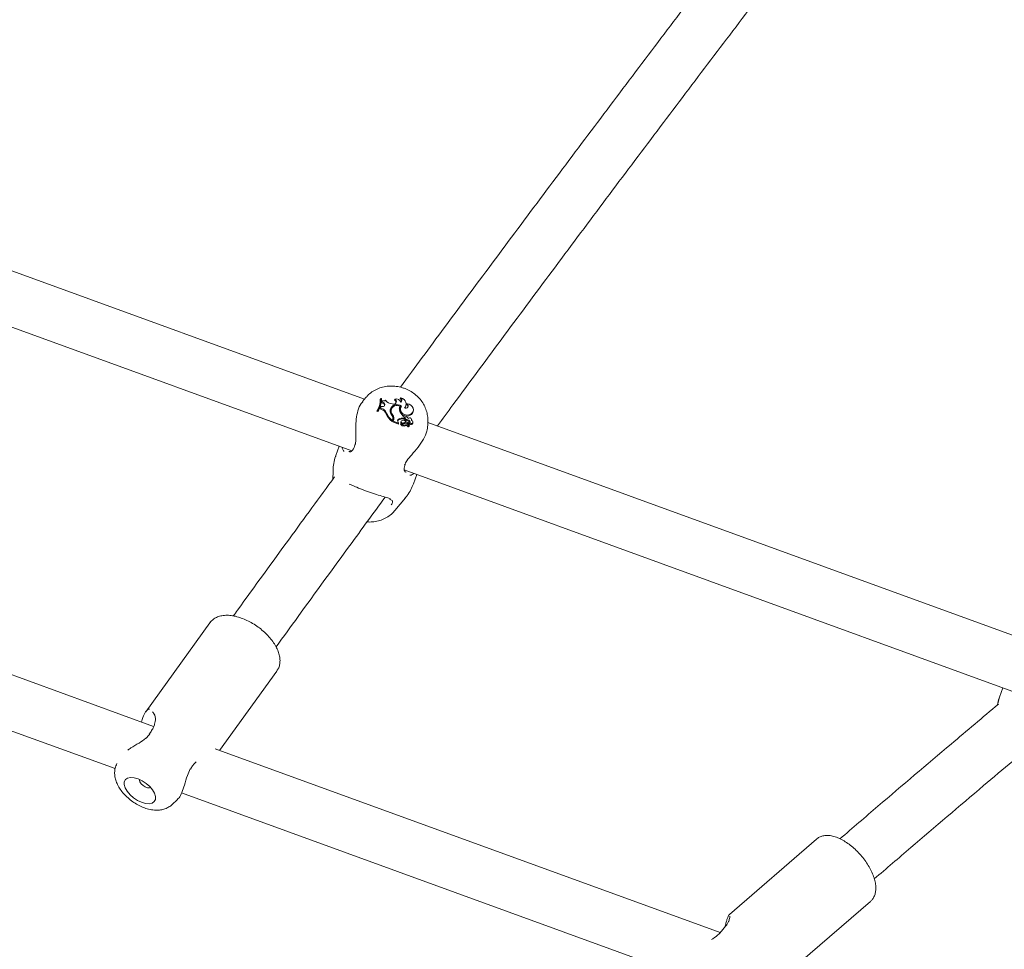
# Model space of a CAD drawing. Units: millimetres. Extents: x 0 to 59.4, y 0 to 42.1.
# Drawn here: x 24.4 to 25, y 27.7 to 28.3 of the extents above; entities that cross this region are included whole.
import ezdxf

# ---------------------------------------------------------------- set-up
doc = ezdxf.new("R2010")
doc.units = ezdxf.units.MM
doc.layers.add('LE_NORM', color=179, linetype='Continuous', lineweight=40)
doc.styles.add('SLDTEXTSTYLE0', font='TXT', dxfattribs={"width": 0.605})
doc.dimstyles.new('SLDDIMSTYLE0', dxfattribs={"dimtxt": 0.35, "dimasz": 0.3, "dimexe": 0, "dimexo": 0.0625, "dimgap": 0.0875, "dimtad": 1, "dimdec": 0, "dimlfac": 50, "dimrnd": 1e-09, "dimzin": 12, "dimdsep": 46, "dimtxsty": 'SLDTEXTSTYLE0', "dimsah": 1, "dimcen": 0.09, "dimadec": 0, "dimazin": 3, "dimtfac": 1, "dimtofl": 0, "dimtmove": 0, "dimatfit": 3, "dimfxl": 0, "dimfrac": 2, "dimtolj": 1, "dimtzin": 12, "dimarcsym": 0})

# ---------------------------------------------------------------- blocks, each defined once
blk = doc.blocks.new('_D_11')
at = {"layer": 'LE_NORM', "color": 7}
for p, q in [((19.59437, 32.25138), (32.06923, 32.25138)), ((31.97017, 32.25138), (31.97017, 21.92972)), ((24.68453, 21.92972), (32.06923, 21.92972))]:
    blk.add_line(p, q, dxfattribs=at)
for points in [[(31.97017, 32.25138), (31.87017, 31.95138), (32.07017, 31.95138)], [(31.97017, 21.92972), (32.07017, 22.22972), (31.87017, 22.22972)]]:
    blk.add_solid(points, dxfattribs=at)
at = {"layer": 'LE_NORM', "color": 7, "insert": (31.519, 26.68951), "char_height": 0.35, "attachment_point": 1, "rotation": 90, "style": 'SLDTEXTSTYLE0'}
blk.add_mtext('516', dxfattribs=at)
blk = doc.blocks.new('_D_19')
at = {"layer": 'LE_NORM'}
for p, q in [((19.54785, 35.3322), (33.48087, 35.53861)), ((33.38183, 35.53714), (33.62705, 18.98362)), ((24.73103, 18.85183), (33.7261, 18.98509))]:
    blk.add_line(p, q, dxfattribs=at)
for points in [[(33.38183, 35.53714), (33.28628, 35.23569), (33.48626, 35.23865)], [(33.62705, 18.98362), (33.7226, 19.28507), (33.52262, 19.2821)]]:
    blk.add_solid(points, dxfattribs=at)
at = {"layer": 'LE_NORM', "insert": (33.05925, 26.8527), "char_height": 0.35, "attachment_point": 1, "rotation": 90.84872, "style": 'SLDTEXTSTYLE0'}
blk.add_mtext('828', dxfattribs=at)

msp = doc.modelspace()

# ---------------------------------------------------------------- linework, layer by layer
at = {"color": 7, "linetype": 'Continuous', "lineweight": 15}
for p, q in [((24.5636, 28.05082), (24.19982, 28.18323)), ((24.18558, 28.15436), (24.55595, 28.01955)), ((24.56449, 28.05189), (24.56242, 28.04939)), ((24.56449, 28.05189), (24.56472, 28.05216)), ((24.57349, 28.05136), (24.57322, 28.05099)), ((24.57389, 28.05121), (24.57349, 28.05136)), ((24.5736, 28.04808), (24.57369, 28.04859)), ((24.57417, 28.04953), (24.5741, 28.0487)), ((24.57437, 28.04922), (24.5741, 28.0487)), ((24.57487, 28.04831), (24.5741, 28.0487)), ((24.57443, 28.04991), (24.57417, 28.04953)), ((24.57443, 28.04991), (24.57437, 28.04922)), ((24.57508, 28.04886), (24.57437, 28.04922)), ((24.57508, 28.04886), (24.57487, 28.04831)), ((24.58111, 28.04792), (24.58043, 28.04796)), ((24.58214, 28.05097), (24.58177, 28.05051)), ((24.58574, 28.05165), (24.58528, 28.05131)), ((24.58877, 28.0469), (24.58886, 28.0474)), ((24.58954, 28.04814), (24.5891, 28.04775)), ((24.5714, 28.04408), (24.5711, 28.04356)), ((24.5711, 28.04356), (24.57167, 28.04335)), ((24.5714, 28.04408), (24.57181, 28.04393)), ((24.57181, 28.04393), (24.57167, 28.04335)), ((24.57348, 28.04603), (24.57309, 28.04505)), ((24.57337, 28.04558), (24.57309, 28.04505)), ((24.57401, 28.04471), (24.57309, 28.04505)), ((24.57372, 28.04644), (24.57337, 28.04558)), ((24.57421, 28.04527), (24.57337, 28.04558)), ((24.57372, 28.04644), (24.57348, 28.04603)), ((24.57461, 28.04642), (24.57372, 28.04644)), ((24.57681, 28.04264), (24.57656, 28.04213)), ((24.57982, 28.04401), (24.57956, 28.04353)), ((24.58019, 28.04545), (24.57993, 28.04501)), ((24.58088, 28.04113), (24.58064, 28.04061)), ((24.58523, 28.0465), (24.58517, 28.04604)), ((24.58568, 28.04612), (24.58524, 28.04639)), ((24.58577, 28.0463), (24.58552, 28.04586)), ((24.59176, 28.04184), (24.59164, 28.04129)), ((24.59313, 28.04338), (24.59322, 28.04388)), ((24.58067, 28.03798), (24.58044, 28.03734)), ((24.58057, 28.03796), (24.58044, 28.03734)), ((24.58076, 28.0385), (24.58057, 28.03796)), ((24.58077, 28.03837), (24.58087, 28.03887)), ((24.58111, 28.03802), (24.58077, 28.03709)), ((24.58106, 28.03761), (24.58077, 28.03709)), ((24.58077, 28.03709), (24.58424, 28.03582)), ((24.58137, 28.03847), (24.58106, 28.03761)), ((24.58106, 28.03761), (24.58434, 28.03642)), ((24.58403, 28.03695), (24.58434, 28.03642)), ((24.58425, 28.03871), (24.58413, 28.03816)), ((24.58434, 28.03642), (24.58434, 28.03614)), ((24.58579, 28.03618), (24.58556, 28.03578)), ((24.58595, 28.03764), (24.5857, 28.0372)), ((24.58583, 28.0362), (24.58579, 28.03618)), ((24.58694, 28.03581), (24.58723, 28.03591)), ((24.58736, 28.03646), (24.58723, 28.03591)), ((24.58733, 28.03877), (24.58765, 28.03966)), ((24.58744, 28.03934), (24.58733, 28.03877)), ((24.58744, 28.03934), (24.58773, 28.04013)), ((24.58773, 28.04013), (24.58765, 28.03966)), ((24.58821, 28.03977), (24.58796, 28.03933)), ((24.58845, 28.03886), (24.58822, 28.03832)), ((24.58852, 28.03533), (24.58839, 28.03477)), ((24.58894, 28.03715), (24.5889, 28.03661)), ((24.58973, 28.03666), (24.58947, 28.03622)), ((24.58987, 28.03836), (24.58969, 28.0378)), ((24.58969, 28.03584), (24.5904, 28.03475)), ((24.58972, 28.03641), (24.59073, 28.03485)), ((24.59074, 28.03445), (24.59083, 28.03495)), ((24.59132, 28.03627), (24.59104, 28.03576)), ((24.59219, 28.03803), (24.59224, 28.03827)), ((24.59291, 28.03633), (24.59301, 28.03683)), ((24.60199, 28.03506), (24.60201, 28.03823)), ((24.96579, 27.90443), (24.60201, 28.03684)), ((24.59031, 28.03424), (24.5904, 28.03474)), ((24.59036, 28.03452), (24.59048, 28.03434)), ((24.59072, 28.03434), (24.59074, 28.03445)), ((24.54837, 28.02231), (24.54632, 28.0167)), ((24.55743, 28.02182), (24.55744, 28.02184)), ((24.58814, 28.01067), (24.58831, 28.01124)), ((24.54458, 28.00702), (24.54455, 28.00247)), ((24.58777, 28.00797), (24.95813, 27.87317)), ((24.58809, 28.01065), (24.5881, 28.01068)), ((24.59331, 27.99959), (24.59535, 28.00521)), ((24.58204, 27.98335), (24.58843, 27.99106)), ((24.43587, 27.85249), (24.12065, 27.96722)), ((24.11128, 27.93658), (24.41254, 27.82693)), ((24.47038, 27.91587), (24.46995, 27.91533)), ((24.47056, 27.91609), (24.47008, 27.91545)), ((24.46995, 27.91533), (24.43108, 27.86137)), ((24.47583, 27.83795), (24.51052, 27.88611)), ((24.95056, 27.87593), (24.94851, 27.87031)), ((24.4339, 27.84893), (24.4332, 27.84789)), ((24.43396, 27.8489), (24.43396, 27.84889)), ((24.77916, 27.72754), (24.47313, 27.83893)), ((24.41358, 27.83007), (24.41326, 27.82937)), ((24.44694, 27.80511), (24.45039, 27.80827)), ((24.45281, 27.81227), (24.75794, 27.70122)), ((24.83752, 27.78419), (24.78481, 27.73862)), ((24.82792, 27.7098), (24.87022, 27.74636)), ((24.78475, 27.7384), (24.78489, 27.73854)), ((24.77915, 27.72764), (24.77913, 27.72763)), ((24.77919, 27.72761), (24.77918, 27.7276)), ((24.77929, 27.72773), (24.77919, 27.72762))]:
    msp.add_line(p, q, dxfattribs=at)
at = {"color": 7, "linetype": 'Continuous', "lineweight": 15, "flags": 128}
for points in [[(24.5878, 28.04561), (24.58842, 28.04631), (24.5888, 28.04714), (24.58891, 28.04806), (24.58873, 28.04899), (24.58829, 28.04988), (24.58761, 28.05065), (24.58674, 28.05125), (24.58574, 28.05165)], [(24.59176, 28.04184), (24.59258, 28.04252), (24.5931, 28.04341), (24.59327, 28.04442), (24.59309, 28.04547), (24.59256, 28.04644), (24.59174, 28.04726), (24.5907, 28.04785), (24.58954, 28.04814)], [(24.57993, 28.04501), (24.57967, 28.04439), (24.57956, 28.04353)], [(24.58552, 28.04586), (24.5852, 28.04502), (24.58519, 28.04381), (24.58567, 28.04262), (24.58656, 28.04162), (24.58777, 28.04092), (24.58913, 28.04062), (24.59047, 28.04075), (24.59164, 28.04129)], [(24.58598, 28.04662), (24.58548, 28.04555), (24.58545, 28.04435), (24.5859, 28.04318), (24.58677, 28.04218), (24.58795, 28.04149), (24.58928, 28.04118), (24.59061, 28.0413), (24.59176, 28.04184)], [(24.58067, 28.03798), (24.58075, 28.03826), (24.58077, 28.03837)], [(24.58947, 28.03622), (24.58947, 28.03622), (24.58944, 28.03612)], [(24.94748, 27.86572), (24.94756, 27.86644), (24.94851, 27.87031)], [(24.41877, 27.8203), (24.41807, 27.81895), (24.41802, 27.81724), (24.41862, 27.81528), (24.41982, 27.81321), (24.42155, 27.81117), (24.42368, 27.8093), (24.42607, 27.80772), (24.42856, 27.80655), (24.43098, 27.80586), (24.43316, 27.8057), (24.43495, 27.80608), (24.43624, 27.80697), (24.43694, 27.80832), (24.43699, 27.81003), (24.43639, 27.81199), (24.43519, 27.81406), (24.43347, 27.8161), (24.43133, 27.81797), (24.42894, 27.81955), (24.42645, 27.82072), (24.42403, 27.82141), (24.42185, 27.82157), (24.42006, 27.82119), (24.41877, 27.8203)], [(24.42728, 27.82032), (24.42725, 27.82005), (24.4275, 27.81896), (24.42826, 27.81778), (24.42943, 27.81668), (24.43082, 27.81583), (24.43222, 27.81537), (24.43341, 27.81535), (24.43395, 27.81556)]]:
    msp.add_lwpolyline(points, dxfattribs=at)
at = {"color": 7, "linetype": 'Continuous', "lineweight": 15}
for centre, radius, start, end in [((24.56093, 28.05102), 0.01256, 326.46185, 1.56265), ((24.56072, 28.05054), 0.01251, 330.35042, 2.02801), ((24.56136, 28.05031), 0.01244, 325.99018, 349.70174), ((24.56146, 28.05083), 0.01243, 326.32135, 1.79479), ((24.57516, 28.05177), 0.002, 248.42186, 307.6098), ((24.57475, 28.04766), 0.00125, 263.53959, 74.59305), ((24.57444, 28.04709), 0.0013, 348.19449, 70.64054), ((24.58072, 28.05327), 0.00532, 215.5182, 266.87488), ((24.58328, 28.04355), 0.00408, 48.60598, 167.28217), ((24.5826, 28.04348), 0.00346, 99.33232, 161.25045), ((24.58325, 28.04368), 0.00344, 54.91519, 174.53442), ((24.58134, 28.04954), 0.00164, 261.98063, 60.78154), ((24.58101, 28.04899), 0.0017, 345.89961, 63.43988), ((24.58285, 28.04822), 0.00284, 16.37389, 104.62042), ((24.58435, 28.04987), 0.00171, 343.20819, 57.00132), ((24.5847, 28.0504), 0.00163, 302.4531, 50.18236), ((24.58857, 28.04694), 0.00154, 239.89141, 51.01781), ((24.58578, 28.04744), 0.00304, 320.61698, 349.63739), ((24.58834, 28.04642), 0.00154, 347.04141, 60.25863), ((24.5727, 28.04087), 0.00405, 18.12569, 71.24854), ((24.57287, 28.04134), 0.00415, 18.24606, 71.23203), ((24.58794, 28.04739), 0.01253, 204.77213, 233.25837), ((24.58808, 28.04783), 0.01241, 204.75843, 232.74114), ((24.5835, 28.04374), 0.00426, 170.34915, 224.39866), ((24.58414, 28.04356), 0.00458, 180.26408, 220.09926), ((24.58432, 28.04403), 0.0045, 180.23018, 220.13736), ((24.57837, 28.03931), 0.00253, 341.19361, 34.73172), ((24.57872, 28.03936), 0.0028, 341.50445, 39.31001), ((24.58784, 28.04437), 0.00315, 148.05544, 169.75838), ((24.58816, 28.04482), 0.00338, 150.0854, 205.38244), ((24.59184, 28.04613), 0.00727, 202.26907, 235.57928), ((24.59015, 28.04393), 0.00303, 299.39279, 349.39271), ((24.57853, 28.03888), 0.00272, 341.49006, 39.29927), ((24.58492, 28.03773), 0.00119, 124.43863, 221.38829), ((24.58473, 28.03725), 0.0011, 123.34846, 155.02295), ((24.58642, 28.0348), 0.00407, 77.16342, 124.23586), ((24.58425, 28.03586), 0.0000412, 249.32056, 26.37754), ((24.58659, 28.03528), 0.00415, 78.08419, 124.25868), ((24.58562, 28.03575), 0.0000643, 151.76547, 194.06666), ((24.58743, 28.03661), 0.00208, 205.08131, 297.58314), ((24.58646, 28.03679), 0.000861, 151.99438, 224.9319), ((24.5876, 28.03708), 0.00198, 206.19607, 297.75945), ((24.58697, 28.03761), 0.00181, 231.01413, 304.85948), ((24.58682, 28.03718), 0.000902, 110.20975, 306.73774), ((24.58702, 28.03565), 0.00244, 38.11484, 102.16672), ((24.58937, 28.03315), 0.00349, 97.78637, 127.74889), ((24.58952, 28.03365), 0.00355, 99.55792, 127.69176), ((24.58865, 28.03897), 0.000778, 152.72497, 236.69382), ((24.58872, 28.03523), 0.00115, 32.25354, 128.67372), ((24.58891, 28.03944), 0.000739, 37.42819, 230.98372), ((24.59021, 28.04161), 0.00385, 238.83692, 262.15681), ((24.58887, 28.03332), 0.00153, 35.47117, 108.33481), ((24.59038, 28.04208), 0.00375, 238.93821, 262.18047), ((24.58904, 28.03379), 0.00162, 35.64622, 108.62435), ((24.58851, 28.03833), 0.00185, 25.29467, 57.64628), ((24.5895, 28.03621), 0.0016, 343.57714, 83.43105), ((24.59, 28.03652), 0.000302, 61.85816, 201.12158), ((24.58967, 28.03668), 0.0017, 346.14336, 83.21549), ((24.58988, 28.03602), 0.000812, 29.1599, 71.26644), ((24.59107, 28.03839), 0.00115, 341.9205, 140.83232), ((24.59038, 28.03475), 0.0000218, 216.7215, 6.36841), ((24.58859, 28.03534), 0.00227, 347.54663, 28.19956), ((24.59077, 28.03487), 0.0000444, 206.06317, 327.22465), ((24.59179, 28.03665), 0.00117, 229.81332, 343.72735), ((24.59197, 28.03704), 0.00101, 229.77768, 79.31426), ((24.59021, 28.03427), 0.000108, 212.88493, 343.30612), ((24.5906, 28.0344), 0.000134, 207.82997, 331.48864)]:
    msp.add_arc(centre, radius, start, end, dxfattribs=at)
for points, knots in [([(24.89548, 28.46763), (24.89289, 28.46431), (24.8803, 28.44819), (24.85756, 28.41886), (24.82727, 28.37962), (24.79685, 28.33997), (24.76631, 28.29994), (24.73566, 28.25952), (24.7049, 28.21873), (24.67403, 28.17757), (24.64305, 28.13604), (24.61352, 28.09626), (24.59427, 28.07015), (24.58543, 28.05816)], [0, 0, 0, 0, 0.025569, 0.1245, 0.223429, 0.322356, 0.421281, 0.520205, 0.619126, 0.718046, 0.816964, 0.915882, 1, 1, 1, 1]), ([(24.6079, 28.0347), (24.61101, 28.03893), (24.62453, 28.05732), (24.64834, 28.08948), (24.67933, 28.13119), (24.7102, 28.1725), (24.74097, 28.21345), (24.77163, 28.25402), (24.80217, 28.29421), (24.8326, 28.33402), (24.8629, 28.37345), (24.89307, 28.41245), (24.9144, 28.43991), (24.92562, 28.45425), (24.92688, 28.45585)], [0, 0, 0, 0, 0.028729, 0.124656, 0.220582, 0.316508, 0.412431, 0.508352, 0.604273, 0.700191, 0.796108, 0.892022, 0.987936, 1, 1, 1, 1]), ([(24.58776, 28.05746), (24.58704, 28.0577), (24.58514, 28.05832), (24.58194, 28.05885), (24.57825, 28.05889), (24.57463, 28.0583), (24.5712, 28.05711), (24.56812, 28.05533), (24.56596, 28.05364), (24.56503, 28.05244), (24.5648, 28.05215)], [0, 0, 0, 0, 0.089344, 0.233838, 0.378864, 0.524032, 0.668858, 0.81275, 0.955113, 1, 1, 1, 1]), ([(24.60198, 28.03796), (24.60199, 28.03807), (24.60212, 28.03928), (24.60178, 28.04163), (24.60093, 28.04489), (24.59944, 28.04799), (24.59743, 28.05085), (24.59492, 28.05339), (24.59199, 28.05552), (24.58952, 28.05679), (24.58807, 28.05734), (24.58776, 28.05746)], [0, 0, 0, 0, 0.013307, 0.145695, 0.278613, 0.412632, 0.548074, 0.684957, 0.823145, 0.962413, 1, 1, 1, 1]), ([(24.56254, 28.04929), (24.5622, 28.04894), (24.561, 28.04773), (24.55955, 28.04404), (24.55856, 28.03886), (24.5583, 28.03314), (24.55857, 28.02772), (24.55828, 28.0247), (24.55817, 28.02343)], [0, 0, 0, 0, 0.077919, 0.276755, 0.454336, 0.637328, 0.848215, 1, 1, 1, 1]), ([(24.58434, 28.03614), (24.58434, 28.03614), (24.58434, 28.03614), (24.58434, 28.03613), (24.58434, 28.03613), (24.58433, 28.0361), (24.5843, 28.036), (24.58426, 28.0359), (24.58424, 28.03582)], [0, 0, 0, 0, 0.000799, 0.004113, 0.017377, 0.070672, 0.283091, 1, 1, 1, 1]), ([(24.58434, 28.03614), (24.58434, 28.03612), (24.58433, 28.03608), (24.58432, 28.03603), (24.58431, 28.03598), (24.58431, 28.03596), (24.5843, 28.03595), (24.5843, 28.03592), (24.58429, 28.0359), (24.58429, 28.03588)], [0, 0, 0, 0, 0.158375, 0.499089, 0.65428, 0.688002, 0.710299, 0.814644, 1, 1, 1, 1]), ([(24.58579, 28.03618), (24.58579, 28.03618), (24.58579, 28.03618), (24.58579, 28.03617), (24.58576, 28.03614), (24.58569, 28.03599), (24.58561, 28.03584), (24.58555, 28.03573)], [0, 0, 0, 0, 0.0030389, 0.0148805, 0.062294, 0.2522619, 1, 1, 1, 1]), ([(24.58794, 28.01094), (24.5883, 28.01178), (24.58867, 28.01265), (24.59015, 28.01472), (24.59245, 28.0174), (24.5962, 28.02171), (24.59957, 28.02661), (24.60167, 28.03134), (24.60187, 28.03389), (24.60196, 28.03506)], [0, 0, 0, 0, 0.118412, 0.122275, 0.280303, 0.473512, 0.657356, 0.843176, 1, 1, 1, 1]), ([(24.58972, 28.03641), (24.58967, 28.0363), (24.5896, 28.03617), (24.58954, 28.03604), (24.58953, 28.03602)], [0, 0, 0, 0, 0.845799, 1, 1, 1, 1]), ([(24.59073, 28.03485), (24.59073, 28.03484), (24.59069, 28.03477), (24.59061, 28.0346), (24.59053, 28.03444), (24.59048, 28.03434)], [0, 0, 0, 0, 0.078967, 0.394656, 1, 1, 1, 1]), ([(24.59081, 28.03485), (24.59081, 28.03484), (24.5908, 28.03477), (24.59076, 28.0346), (24.59073, 28.03444), (24.59072, 28.03434)], [0, 0, 0, 0, 0.078881, 0.394664, 1, 1, 1, 1]), ([(24.59036, 28.03473), (24.59036, 28.03473), (24.59034, 28.03469), (24.59027, 28.03453), (24.59019, 28.03436), (24.59013, 28.03423), (24.59012, 28.03421)], [0, 0, 0, 0, 0.042688, 0.213212, 0.896193, 1, 1, 1, 1]), ([(24.55798, 28.02378), (24.55789, 28.02327), (24.55776, 28.02251), (24.55749, 28.02203), (24.5574, 28.02187)], [0, 0, 0, 0, 0.672587, 1, 1, 1, 1]), ([(24.55135, 28.01928), (24.55123, 28.01936), (24.55069, 28.01976), (24.55024, 28.02066), (24.55011, 28.02154), (24.55008, 28.02169)], [0, 0, 0, 0, 0.184751, 0.868476, 1, 1, 1, 1]), ([(24.55564, 28.01928), (24.55558, 28.01922), (24.55535, 28.01899), (24.55488, 28.01891), (24.55438, 28.01912), (24.55416, 28.01921)], [0, 0, 0, 0, 0.1625262, 0.6387208, 1, 1, 1, 1]), ([(24.55743, 28.02182), (24.5574, 28.02175), (24.5571, 28.02106), (24.55651, 28.02013), (24.55589, 28.01938), (24.55567, 28.01926), (24.55566, 28.01926)], [0, 0, 0, 0, 0.051798, 0.504783, 0.967122, 1, 1, 1, 1]), ([(24.54636, 28.01668), (24.54628, 28.01649), (24.54563, 28.015), (24.54502, 28.01201), (24.54453, 28.00892), (24.54462, 28.00722), (24.54463, 28.00692)], [0, 0, 0, 0, 0.061211, 0.489404, 0.909759, 1, 1, 1, 1]), ([(24.5878, 28.00756), (24.58779, 28.0076), (24.58771, 28.00792), (24.58769, 28.00888), (24.58796, 28.01007), (24.58809, 28.01065)], [0, 0, 0, 0, 0.075877, 0.548296, 1, 1, 1, 1]), ([(24.58885, 28.00658), (24.58869, 28.00663), (24.58814, 28.00679), (24.58784, 28.00713), (24.58783, 28.00751), (24.58782, 28.00756)], [0, 0, 0, 0, 0.2802805, 0.8993664, 1, 1, 1, 1]), ([(24.59357, 28.00586), (24.59285, 28.00533), (24.59201, 28.00471), (24.59129, 28.00479), (24.59118, 28.0048)], [0, 0, 0, 0, 0.854902, 1, 1, 1, 1]), ([(24.54548, 28.00374), (24.53636, 27.99127), (24.51679, 27.96449), (24.49634, 27.93636), (24.48499, 27.92066), (24.48415, 27.91951)], [0, 0, 0, 0, 0.4469829, 0.9594311, 1, 1, 1, 1]), ([(24.55432, 27.99946), (24.55483, 27.99925), (24.55619, 27.99866), (24.55925, 27.99734), (24.56358, 27.99559), (24.56859, 27.99383), (24.57327, 27.99235), (24.5771, 27.99131), (24.57868, 27.99065), (24.57935, 27.99038)], [0, 0, 0, 0, 0.072776, 0.19436, 0.362469, 0.531253, 0.692927, 0.870206, 1, 1, 1, 1]), ([(24.58837, 27.99112), (24.58876, 27.99156), (24.59011, 27.99309), (24.59182, 27.99595), (24.59282, 27.99846), (24.59327, 27.99961)], [0, 0, 0, 0, 0.178227, 0.62268, 1, 1, 1, 1]), ([(24.51007, 27.90072), (24.51452, 27.90686), (24.52945, 27.9275), (24.5515, 27.95778), (24.56905, 27.98176), (24.57619, 27.99151)], [0, 0, 0, 0, 0.200896, 0.675246, 1, 1, 1, 1]), ([(24.57876, 27.99032), (24.57905, 27.9902), (24.57981, 27.98988), (24.58043, 27.98933), (24.58068, 27.9891), (24.58066, 27.98879), (24.58066, 27.98875)], [0, 0, 0, 0, 0.218371, 0.574355, 0.943593, 1, 1, 1, 1]), ([(24.57987, 27.98691), (24.57999, 27.98704), (24.58066, 27.98784), (24.58068, 27.98862), (24.58069, 27.98927)], [0, 0, 0, 0, 0.167484, 1, 1, 1, 1]), ([(24.56519, 27.97647), (24.56628, 27.97643), (24.56861, 27.97636), (24.5721, 27.977), (24.57551, 27.97821), (24.57857, 27.98002), (24.58077, 27.98179), (24.58174, 27.98308), (24.58201, 27.98344)], [0, 0, 0, 0, 0.170105, 0.360875, 0.551163, 0.740129, 0.927084, 1, 1, 1, 1]), ([(24.51045, 27.88615), (24.51068, 27.88644), (24.51143, 27.88737), (24.51212, 27.88931), (24.51253, 27.89181), (24.51237, 27.89449), (24.51167, 27.89732), (24.51042, 27.90029), (24.50864, 27.90329), (24.50638, 27.90623), (24.50373, 27.90904), (24.50077, 27.91163), (24.49755, 27.91397), (24.49417, 27.91599), (24.49068, 27.91764), (24.48717, 27.91889), (24.4837, 27.91969), (24.48032, 27.91999), (24.47725, 27.91974), (24.47459, 27.91898), (24.47232, 27.91782), (24.47114, 27.91667), (24.47056, 27.91609)], [0, 0, 0, 0, 0.020636, 0.066894, 0.113167, 0.161166, 0.211825, 0.264828, 0.318953, 0.372993, 0.426701, 0.480124, 0.53343, 0.586774, 0.640304, 0.694193, 0.748655, 0.803857, 0.859683, 0.908178, 0.954173, 1, 1, 1, 1]), ([(24.94855, 27.87029), (24.94847, 27.8701), (24.94782, 27.86861), (24.94738, 27.86699), (24.94723, 27.86555), (24.94723, 27.86553)], [0, 0, 0, 0, 0.123205, 0.985147, 1, 1, 1, 1]), ([(24.42845, 27.85519), (24.42875, 27.85617), (24.42949, 27.85861), (24.43098, 27.86147), (24.43243, 27.86307), (24.43322, 27.86303), (24.43339, 27.86303)], [0, 0, 0, 0, 0.226964, 0.567156, 0.908655, 1, 1, 1, 1]), ([(24.94785, 27.86605), (24.93829, 27.858), (24.91399, 27.83753), (24.88197, 27.81032), (24.85948, 27.79102), (24.8518, 27.78443)], [0, 0, 0, 0, 0.298915, 0.760292, 1, 1, 1, 1]), ([(24.43515, 27.8613), (24.43538, 27.8611), (24.43587, 27.86068), (24.43655, 27.85931), (24.43694, 27.85754), (24.43697, 27.85568), (24.4366, 27.85444), (24.43644, 27.85392)], [0, 0, 0, 0, 0.203491, 0.422764, 0.648674, 0.85034, 1, 1, 1, 1]), ([(24.43646, 27.85391), (24.43642, 27.8538), (24.43614, 27.85294), (24.4354, 27.85126), (24.43441, 27.84966), (24.43395, 27.84891)], [0, 0, 0, 0, 0.07603, 0.564827, 1, 1, 1, 1]), ([(24.43347, 27.84785), (24.43279, 27.84699), (24.43208, 27.84611), (24.42989, 27.84432), (24.42675, 27.84222), (24.42271, 27.83997), (24.42077, 27.83864), (24.42017, 27.83823)], [0, 0, 0, 0, 0.19424, 0.2013, 0.489833, 0.842528, 1, 1, 1, 1]), ([(24.87264, 27.76014), (24.87999, 27.76645), (24.9021, 27.78543), (24.93596, 27.81421), (24.96242, 27.8365), (24.97418, 27.8464)], [0, 0, 0, 0, 0.216839, 0.652104, 1, 1, 1, 1]), ([(24.4133, 27.82928), (24.41308, 27.8288), (24.4125, 27.82752), (24.41218, 27.82526), (24.41224, 27.82262), (24.41282, 27.81992), (24.41392, 27.81716), (24.41556, 27.81437), (24.4177, 27.81165), (24.42026, 27.80912), (24.42312, 27.80686), (24.42621, 27.80494), (24.42948, 27.80339), (24.43288, 27.80229), (24.4362, 27.80174), (24.43931, 27.80176), (24.44209, 27.80229), (24.44455, 27.80335), (24.44616, 27.80431), (24.44681, 27.80501), (24.44687, 27.80508)], [0, 0, 0, 0, 0.031633, 0.083435, 0.135973, 0.191011, 0.249957, 0.312946, 0.378011, 0.442798, 0.507123, 0.571533, 0.636684, 0.703371, 0.772554, 0.833123, 0.889591, 0.943021, 0.994724, 1, 1, 1, 1]), ([(24.45026, 27.80842), (24.4506, 27.80867), (24.45156, 27.80939), (24.45301, 27.81248), (24.45461, 27.8171), (24.45597, 27.82225), (24.45744, 27.82546), (24.45805, 27.82676)], [0, 0, 0, 0, 0.117462, 0.33605, 0.561291, 0.820878, 1, 1, 1, 1]), ([(24.45826, 27.82664), (24.45832, 27.82677), (24.45873, 27.82763), (24.4593, 27.82851), (24.45986, 27.82909), (24.45992, 27.82914)], [0, 0, 0, 0, 0.138689, 0.916771, 1, 1, 1, 1]), ([(24.45991, 27.82916), (24.45998, 27.82924), (24.46052, 27.82992), (24.46108, 27.83049), (24.46157, 27.83098)], [0, 0, 0, 0, 0.124711, 1, 1, 1, 1]), ([(24.87034, 27.74655), (24.87075, 27.74693), (24.87174, 27.74785), (24.87275, 27.74977), (24.87343, 27.7521), (24.87363, 27.75472), (24.87334, 27.75763), (24.87255, 27.76079), (24.87126, 27.76409), (24.86955, 27.76741), (24.86746, 27.77068), (24.86507, 27.77381), (24.86241, 27.77674), (24.85957, 27.7794), (24.85658, 27.78173), (24.85352, 27.78367), (24.85041, 27.78518), (24.84741, 27.78614), (24.84461, 27.78653), (24.84208, 27.78639), (24.83983, 27.7857), (24.83829, 27.78493), (24.83768, 27.78427), (24.83757, 27.78416)], [0, 0, 0, 0, 0.032126, 0.076249, 0.121213, 0.168935, 0.220097, 0.273616, 0.327545, 0.381005, 0.433989, 0.486684, 0.539273, 0.591951, 0.644864, 0.698269, 0.752411, 0.807544, 0.8578, 0.904813, 0.948873, 0.99139, 1, 1, 1, 1]), ([(24.78469, 27.73845), (24.78464, 27.73841), (24.78438, 27.73812), (24.78405, 27.7374), (24.78348, 27.73597), (24.78287, 27.73397), (24.7824, 27.73223), (24.78213, 27.73114), (24.78208, 27.73095)], [0, 0, 0, 0, 0.04237, 0.257583, 0.481854, 0.718954, 0.952005, 1, 1, 1, 1]), ([(24.78502, 27.7375), (24.78502, 27.73751), (24.78499, 27.73756), (24.78507, 27.73731), (24.78501, 27.73672), (24.78488, 27.73577), (24.78451, 27.7349), (24.78437, 27.73456)], [0, 0, 0, 0, 0.006489, 0.192516, 0.454039, 0.783248, 1, 1, 1, 1]), ([(24.78294, 27.73202), (24.78287, 27.73192), (24.78231, 27.73119), (24.78115, 27.72976), (24.77987, 27.72837), (24.77929, 27.72773)], [0, 0, 0, 0, 0.078077, 0.580822, 1, 1, 1, 1]), ([(24.78437, 27.73456), (24.78429, 27.73434), (24.78404, 27.73367), (24.78356, 27.73276), (24.783, 27.73212), (24.78292, 27.73203)], [0, 0, 0, 0, 0.302395, 0.900482, 1, 1, 1, 1]), ([(24.77948, 27.72763), (24.7783, 27.72654), (24.77708, 27.72543), (24.77513, 27.72408), (24.77451, 27.72371), (24.77392, 27.72336)], [0, 0, 0, 0, 0.688253, 0.705525, 1, 1, 1, 1])]:
    msp.add_open_spline(points, degree=3, knots=knots, dxfattribs=at)

# ---------------------------------------------------------------- dimensions: what is measured, and where the dimension line sits
at = {"layer": 'LE_NORM'}
dim = msp.add_linear_dim(base=(33.62705, 18.98362), p1=(19.4488, 35.33073), p2=(24.63198, 18.85036), angle=270.84872, dimstyle='SLDDIMSTYLE0', dxfattribs=at)
dim.commit()
dim.dimension.update_dxf_attribs({"geometry": '_D_19', "text_midpoint": (33.50444, 27.26038), "dimtype": 160})
at = {"layer": 'LE_NORM', "color": 7}
dim = msp.add_linear_dim(base=(31.97017, 21.92972), p1=(19.49531, 32.25138), p2=(24.58547, 21.92972), angle=90, dimstyle='SLDDIMSTYLE0', dxfattribs=at)
dim.commit()
dim.dimension.update_dxf_attribs({"geometry": '_D_11', "text_midpoint": (31.97017, 27.09055), "dimtype": 160})

doc.saveas('drawing.dxf')
